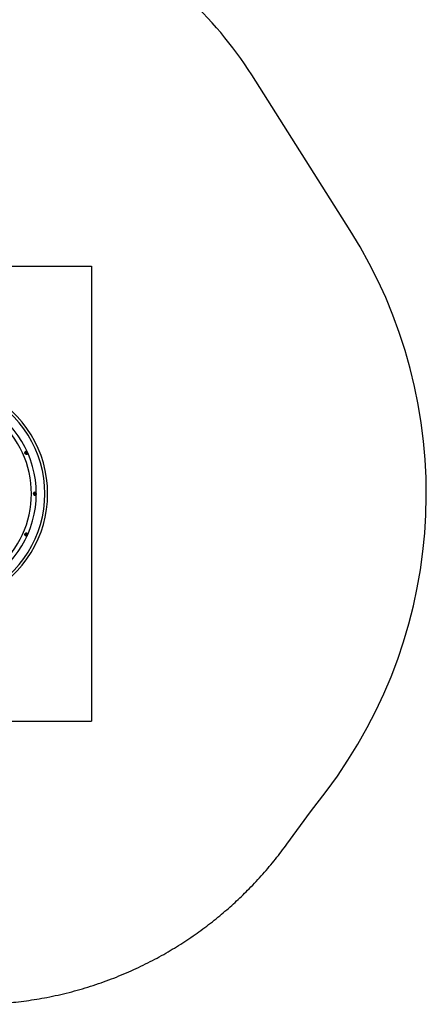
# Model space of a CAD drawing. Units: millimetres. Extents: x 17990 to 22774, y 30105 to 35981.
# Drawn here: x 21164 to 22774, y 30105 to 34002 of the extents above; entities that cross this region are included whole.
import ezdxf

# ---------------------------------------------------------------- set-up
doc = ezdxf.new("R2010")
doc.units = ezdxf.units.MM
doc.header["$LTSCALE"] = 200
doc.layers.add('STREFA', color=102, linetype='Continuous')
doc.layers.add('WYLEWKI_BETONOWE', color=52, linetype='Continuous')

msp = doc.modelspace()

# ---------------------------------------------------------------- linework, layer by layer
at = {"color": 7, "linetype": 'Continuous', "lineweight": 25}
for p, q in [((21187.4, 32289.8), (21186.5, 32286.9)), ((21186.5, 32286.9), (21188.5, 32284.6)), ((21190.4, 32290.4), (21187.4, 32289.8)), ((21188.5, 32284.6), (21191.5, 32285.2)), ((21192.5, 32288.1), (21190.4, 32290.4)), ((21191.5, 32285.2), (21192.5, 32288.1)), ((21222.9, 32128.8), (21220.8, 32126.5)), ((21220.8, 32126.5), (21221.8, 32123.6)), ((21221.8, 32123.6), (21224.8, 32122.9)), ((21225.9, 32128.1), (21222.9, 32128.8)), ((21224.8, 32122.9), (21226.8, 32125.2)), ((21226.8, 32125.2), (21225.9, 32128.1)), ((21187, 31966), (21186.7, 31962.9)), ((21186.7, 31962.9), (21189.1, 31961.1)), ((21189.8, 31967.2), (21187, 31966)), ((21189.1, 31961.1), (21192, 31962.4)), ((21192.3, 31965.4), (21189.8, 31967.2)), ((21192, 31962.4), (21192.3, 31965.4))]:
    msp.add_line(p, q, dxfattribs=at)
at = {"color": 7, "linetype": 'Continuous', "lineweight": 25, "flags": 128}
for points in [[(21195.3, 32288.4), (21195.4, 32287.1), (21195.1, 32285.7)], [(21229.5, 32124.3), (21229.1, 32123.1), (21228.2, 32121.9)], [(21194, 31960.5), (21193.1, 31959.6), (21191.9, 31958.8)]]:
    msp.add_lwpolyline(points, dxfattribs=at)
at = {"color": 7, "linetype": 'Continuous', "lineweight": 25}
for centre, radius in [((21189.5, 32287.5), 5.05), ((21189.5, 32287.5), 5.04), ((21189.5, 32287.5), 4.06), ((21223.8, 32125.8), 5.05), ((21223.8, 32125.8), 5.04), ((21223.8, 32125.8), 4.06), ((21189.5, 31964.2), 5.05), ((21189.5, 31964.2), 5.04), ((21189.5, 31964.2), 4.06)]:
    msp.add_circle(centre, radius, dxfattribs=at)
for centre, radius, start, end in [((20826.4, 32125.8), 436.9, 296.0481, 63.9519), ((20826.4, 32125.8), 448, 297.3312, 62.6688), ((20826.4, 32125.8), 403.2, 298.4117, 61.5864), ((20826.4, 32125.8), 384, 310.2352, 49.7648), ((21189.5, 32287.5), 5.9, 39.2036, 342), ((21189.5, 32287.5), 3.07, 132, 192), ((21189.5, 32287.5), 3.08, 192, 252), ((21189.5, 32287.5), 3.07, 72, 132), ((21189.5, 32287.5), 3.08, 252, 312), ((21189.5, 32287.5), 3.08, 12, 72), ((21189.5, 32287.5), 3.08, 312, 12), ((21223.8, 32125.8), 5.9, 15.2164, 318), ((21223.8, 32125.8), 3.07, 108, 168), ((21223.8, 32125.8), 3.07, 168, 228), ((21223.8, 32125.8), 3.08, 228, 288), ((21223.8, 32125.8), 3.08, 48, 108), ((21223.8, 32125.8), 3.08, 288, 348), ((21223.8, 32125.8), 3.08, 348, 48), ((21189.5, 31964.2), 5.9, 351.2041, 294), ((21189.5, 31964.2), 3.07, 144, 204), ((21189.5, 31964.2), 3.07, 204, 264), ((21189.5, 31964.2), 3.07, 84, 144), ((21189.5, 31964.2), 3.08, 264, 324), ((21189.5, 31964.2), 3.07, 24, 84), ((21189.5, 31964.2), 3.08, 324, 24)]:
    msp.add_arc(centre, radius, start, end, dxfattribs=at)
at = {"layer": 'STREFA', "linetype": 'Continuous', "lineweight": 25}
for p, q in [((22472.2, 33167.9), (22082.7, 33783.2)), ((22316.2, 30866.8), (22377.1, 30946.8)), ((22221.8, 30738.6), (22316.2, 30866.8))]:
    msp.add_line(p, q, dxfattribs=at)
for centre, radius, start, end in [((20815.3, 32980.8), 1500, 32.3383, 48.1897), ((20826.4, 32125.8), 1948, 322.7533, 32.3383)]:
    msp.add_arc(centre, radius, start, end, dxfattribs=at)
msp.add_open_spline([(20982.4, 30105.1), (20996.3, 30105.2), (21024.2, 30105.4), (21065.9, 30107.2), (21107.5, 30110), (21149, 30114), (21190.2, 30119.1), (21231.1, 30125.3), (21272.9, 30132.7), (21315.7, 30141.6), (21359.3, 30152.1), (21402.2, 30163.7), (21444.5, 30176.4), (21486, 30190.2), (21526.7, 30205.1), (21566.6, 30221), (21605.6, 30237.8), (21643.8, 30255.5), (21680.7, 30273.9), (21716.6, 30292.9), (21751.3, 30312.5), (21785, 30332.8), (21818, 30353.7), (21850.2, 30375.3), (21881.7, 30397.6), (21912.1, 30420.3), (21941.5, 30443.5), (21969.8, 30466.9), (21997, 30490.4), (22023.1, 30514.1), (22048.3, 30538.1), (22074.1, 30563.7), (22100.4, 30591.1), (22127, 30620.3), (22152.4, 30649.7), (22176.6, 30679.2), (22199.8, 30708.7), (22214.5, 30728.7), (22221.8, 30738.6)], degree=3, knots=[0, 0, 0, 0, 0.028938, 0.057855, 0.08673, 0.115543, 0.144272, 0.172898, 0.201401, 0.232591, 0.263585, 0.294363, 0.324904, 0.355186, 0.385193, 0.414909, 0.444317, 0.473406, 0.502165, 0.530079, 0.557656, 0.584892, 0.61178, 0.638795, 0.665446, 0.691728, 0.717643, 0.743192, 0.767931, 0.79232, 0.816365, 0.84007, 0.867852, 0.895169, 0.922031, 0.948449, 0.974435, 1, 1, 1, 1], dxfattribs=at)
at = {"layer": 'WYLEWKI_BETONOWE'}
for p, q in [((19377.8, 33025.8), (21447.8, 33025.8)), ((21447.8, 33025.8), (21447.8, 31225.8)), ((19377.8, 31225.8), (21447.8, 31225.8))]:
    msp.add_line(p, q, dxfattribs=at)

doc.saveas('drawing.dxf')
